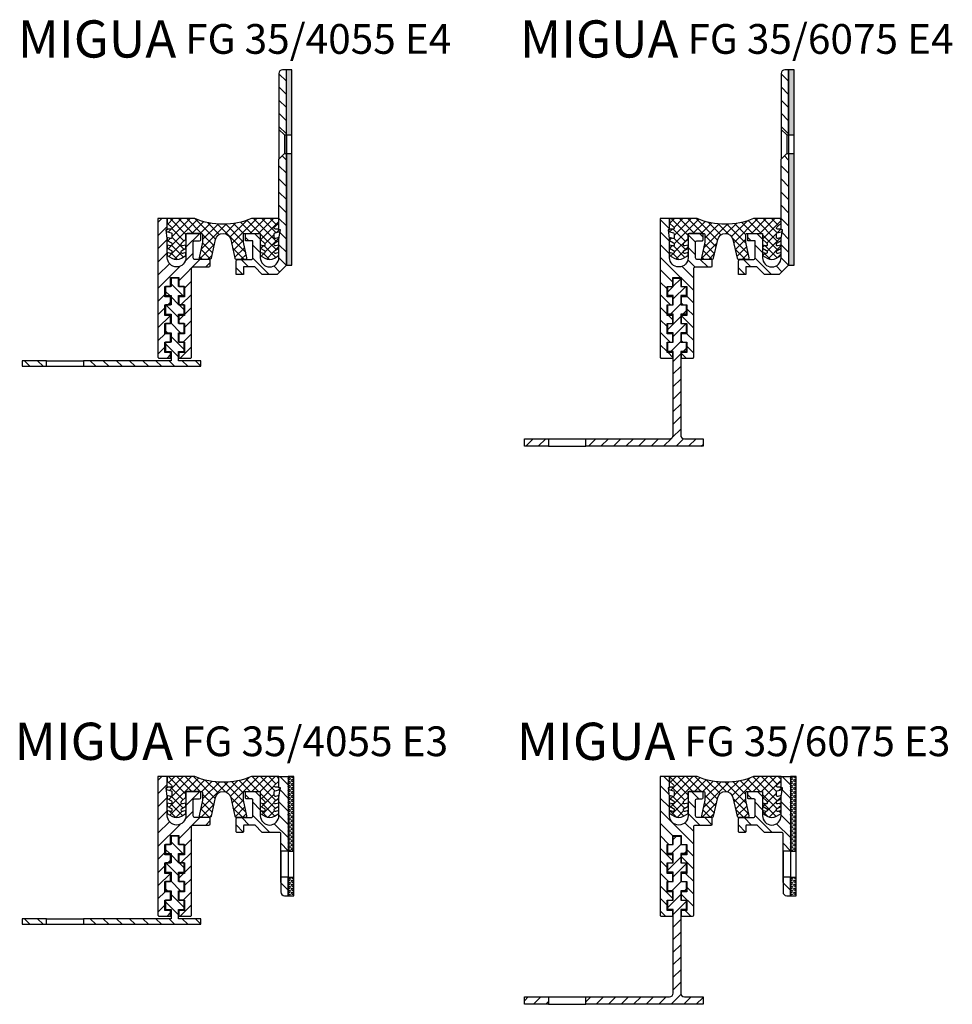
# Model space of a CAD drawing. Units: inches. Extents: x 0 to 1202, y 0 to 595.
# Drawn here: x 675 to 926, y 330 to 595 of the extents above; entities that cross this region are included whole.
import ezdxf

# ---------------------------------------------------------------- set-up
doc = ezdxf.new("R2010")
doc.units = ezdxf.units.IN
doc.header["$MEASUREMENT"] = 0
doc.layers.add('AM_0', color=7, linetype='Continuous', lineweight=50)
doc.layers.add('GEOMETRIE', color=4, linetype='Continuous')
doc.layers.add('SCHRAFFUR', color=3, linetype='Continuous')
doc.styles.add('ISO 8', font='iso8.shx', dxfattribs={"oblique": 15})
doc.styles.add('MIGUA', font='iso8.shx')

# ---------------------------------------------------------------- blocks, each defined once
blk = doc.blocks.new('*X75')
at = {"color": 0}
for p, q in [((182.865020416815, 156.5462345527278), (179.6750161117047, 159.7362388578381)), ((179.3294865108823, 156.5462345527278), (178.1750161117048, 157.7007049519053)), ((181.6750161117047, 154.2007049519053), (179.6750161117047, 156.2007049519054)), ((181.6750161117047, 150.6651710459726), (178.2939526049495, 154.0462345527279)), ((183.1750161117047, 152.7007049519054), (181.8294865108822, 154.0462345527278)), ((182.2584186990168, 146.5462345527278), (179.6750161117047, 149.1296371400399)), ((178.7228847930841, 146.5462345527278), (178.1750161117047, 147.0941032341072)), ((183.1750161117046, 142.0941032341072), (179.6750161117047, 145.5941032341072)), ((181.6750161117047, 140.0585693281744), (178.1750161117047, 143.5585693281744)), ((141.7609440159584, 137.5462345527278), (140.2609440159584, 139.0462345527278)), ((145.2964779218912, 137.5462345527278), (143.7964779218912, 139.0462345527278)), ((159.4386135456221, 137.5462345527278), (157.9386135456221, 139.0462345527278)), ((162.9741474515549, 137.5462345527278), (161.4741474515549, 139.0462345527278)), ((166.5096813574876, 137.5462345527278), (165.0096813574876, 139.0462345527278)), ((170.0452152634203, 137.5462345527278), (168.5452152634203, 139.0462345527278)), ((173.5807491693531, 137.5462345527278), (172.0807491693531, 139.0462345527278)), ((177.1162830752858, 137.5462345527278), (175.6162830752858, 139.0462345527278)), ((180.6518169812186, 137.5462345527278), (179.1518169812186, 139.0462345527278)), ((184.1873508871513, 137.5462345527278), (182.6873508871513, 139.0462345527278)), ((187.6750161117047, 137.5941032341072), (186.222884793084, 139.0462345527278))]:
    blk.add_line(p, q, dxfattribs=at)
blk = doc.blocks.new('*X74')
at = {"color": 0}
for p, q in [((176.1750161117047, 176.1750161117047), (177.2462345527278, 177.2462345527278)), ((176.1750161117047, 172.639482205772), (178.6750161117047, 175.139482205772)), ((183.6750161117048, 169.5328804879738), (187.3880853656019, 173.2459497418709)), ((183.7429251095769, 173.1363233917787), (183.7849272726538, 173.1783255548556)), ((176.1750161117047, 169.1039482998393), (178.6750161117048, 171.6039482998393)), ((176.1750161117047, 165.5684143939065), (178.6750161117048, 168.0684143939066)), ((183.496727433499, 165.8190579038353), (185.6750161117047, 167.997346582041)), ((176.1750161117047, 162.0328804879738), (179.2697457762664, 165.1276101525355)), ((176.1750161117047, 158.497346582041), (182.1021927605972, 164.4245232309335)), ((181.7750161117047, 160.5618126761083), (187.4594379883242, 166.2462345527278)), ((188.9949718942569, 164.2462345527278), (190.1750161117047, 165.4262787701756)), ((183.3250161117047, 158.5762787701756), (185.1750161117047, 160.4262787701755)), ((176.1750161117047, 154.9618126761083), (178.0250161117047, 156.8118126761083)), ((182.3305058001897, 154.0462345527278), (185.1750161117047, 156.8907448642428)), ((178.7949718942569, 154.0462345527278), (179.5750161117047, 154.8262787701756)), ((176.1750161117047, 151.4262787701756), (178.0250161117047, 153.2762787701756)), ((176.1750161117047, 147.8907448642428), (179.5305058001896, 151.2462345527277)), ((181.7750161117047, 149.9552109583101), (183.0660397061224, 151.2462345527277)), ((183.3250161117047, 151.5052109583101), (185.1750161117047, 153.3552109583101)), ((183.3250161117047, 147.9696770523774), (185.1750161117047, 149.8196770523773)), ((176.1750161117047, 144.3552109583101), (178.0660397061224, 146.2462345527278)), ((182.9371075179879, 144.0462345527278), (185.1750161117047, 146.2841431464446)), ((179.4015736120551, 144.0462345527278), (179.5750161117047, 144.2196770523774)), ((176.1750161117047, 140.8196770523774), (178.0250161117047, 142.6696770523774)), ((178.6371075179879, 139.7462345527278), (179.5750161117048, 140.6841431464447)), ((182.1726414239206, 139.7462345527278), (185.1750161117047, 142.7486092405119))]:
    blk.add_line(p, q, dxfattribs=at)
blk = doc.blocks.new('FG35EINL')
at = {"layer": 'SCHRAFFUR'}
h = blk.add_hatch(dxfattribs=at)
h.set_pattern_fill('ANSI37', color=256, scale=0.5, style=0)
h.set_pattern_definition([(45, (0, 0), (-1.122532015133644, 1.122532015133644), []), (135, (0, 0), (-1.122532015133644, -1.122532015133644), [])])
edge = h.paths.add_edge_path()
edge.add_arc((-1.13686837721616e-13, -1.13686837721616e-13), 2.100000000000023, 12.39332151331098, 89.99999999999687, ccw=False)
edge.add_line((2.051064333336171, 0.4507051148100345), (3.153090915583448, -4.564386444973024))
edge.add_arc((3.446100106060044, -4.500000000000114), 0.2999999999999995, 192.3933215133177, 270)
edge.add_line((3.446100106060044, -4.800000000000182), (6.107119681966651, -4.800000000000182))
edge.add_arc((6.107119681966537, -4.500000000000114), 0.3000000000000682, 270.0000000000217, 372.136824455287)
edge.add_line((6.400414175354967, -4.436925915400479), (5.5, -0.2500000000001137))
edge.add_line((5.5, -0.2500000000001137), (5.5, 1.799999999999841))
edge.add_arc((5.799999999999955, 1.799999999999841), 0.2999999999999545, 90, 180, ccw=False)
edge.add_line((5.799999999999955, 2.099999999999909), (10, 2.099999999999909))
edge.add_line((10, 2.099999999999909), (10, 0.599999999999909))
edge.add_line((10, 0.599999999999909), (11.15510829760012, -0.4821801486774575))
edge.add_arc((10.95000000000005, -0.7011106998930927), 0.2999999999999728, 0, 46.866990443069994, ccw=False)
edge.add_line((11.25, -0.7011106998930927), (11.25, -0.9539631611577306))
edge.add_arc((10.94999999999993, -0.9539631611577306), 0.3000000000000682, -104.9999999999979, 0, ccw=False)
edge.add_line((10.8723542864692, -1.243740909044391), (10, -1.009994282471098))
edge.add_line((10, -1.009994282471098), (10, -1.806217782649128))
edge.add_line((10, -1.806217782649128), (11.10000000000002, -2.441303078757755))
edge.add_arc((10.94999999999993, -2.701110699893093), 0.3000000000000504, 0, 59.999999999985505, ccw=False)
edge.add_line((11.25, -2.701110699893093), (11.25, -2.953963161157731))
edge.add_arc((10.94999999999993, -2.953963161157731), 0.3000000000000682, -104.9999999999979, 0, ccw=False)
edge.add_line((10.8723542864692, -3.243740909044391), (10, -3.009994282471098))
edge.add_line((10, -3.009994282471098), (10, -3.818402678345933))
edge.add_line((10, -3.818402678345933), (11.21756157717789, -4.546008315843665))
edge.add_arc((12.5, -2.400000000000205), 2.499999999999949, 239.1377783890992, 300.8622216109008)
edge.add_line((13.78243842282211, -4.546008315843665), (15, -3.818402678345933))
edge.add_line((15, -3.818402678345933), (15, -3.009994282471098))
edge.add_line((15, -3.009994282471098), (14.1276457135308, -3.243740909044277))
edge.add_arc((14.05000000000007, -2.953963161157503), 0.3000000000000443, 180.0000000000217, 284.9999999999922, ccw=False)
edge.add_line((13.75, -2.953963161157617), (13.75, -2.701110699893093))
edge.add_arc((14.05000000000007, -2.701110699893093), 0.3000000000000682, 120.0000000000145, 180, ccw=False)
edge.add_line((13.89999999999998, -2.441303078757755), (15, -1.806217782649242))
edge.add_line((15, -1.806217782649242), (15, -1.009994282471098))
edge.add_line((15, -1.009994282471098), (14.1276457135308, -1.243740909044277))
edge.add_arc((14.05000000000007, -0.9539631611575032), 0.3000000000000443, 180.0000000000217, 284.9999999999922, ccw=False)
edge.add_line((13.75, -0.9539631611576169), (13.75, -0.7011106998930927))
edge.add_arc((14.05000000000007, -0.7011106998930927), 0.3000000000000682, 120.0000000000145, 180, ccw=False)
edge.add_line((13.89999999999998, -0.4413030787577554), (15, 0.1937822173507584))
edge.add_line((15, 0.1937822173507584), (15, 0.7999999999998408))
edge.add_line((15, 0.7999999999998408), (15.0346596053555, 0.9992927307938544))
edge.add_line((15.0346596053555, 0.9992927307938544), (14.1276457135308, 0.756259090955723))
edge.add_arc((14.05000000000007, 1.046036838842497), 0.3000000000000443, 180.0000000000217, 284.9999999999922, ccw=False)
edge.add_line((13.75, 1.046036838842383), (13.75, 2.003705422350208))
edge.add_arc((14.05000000000007, 2.003705422350208), 0.3000000000000682, 105.00000000001319, 180, ccw=False)
edge.add_line((13.97235428646923, 2.293483170236982), (15.32266027283822, 2.655296568819494))
edge.add_line((15.32266027283822, 2.655296568819494), (15.39999999999998, 3.099999999999909))
edge.add_line((15.39999999999998, 3.099999999999909), (15, 3.099999999999795))
edge.add_line((15, 3.099999999999795), (15, 3.299999999999841))
edge.add_line((15, 3.299999999999841), (14.04999999999995, 3.299999999999841))
edge.add_arc((14.04999999999995, 3.599999999999795), 0.2999999999999545, 133.4115509165404, 270, ccw=False)
edge.add_line((13.84382980737917, 3.817930841494785), (15, 4.911708251245614))
edge.add_line((15, 4.911708251245614), (15, 6.099999999999909))
edge.add_line((15, 6.099999999999909), (7.599342076785319, 6.099999999999909))
edge.add_arc((0, 24.60000000000002), 20.0000000000001, 270, 292.33164500922135, ccw=False)
edge.add_arc((0, 24.60000000000002), 20.00000000000011, 247.6683549907786, 270, ccw=False)
edge.add_line((-7.599342076785319, 6.099999999999909), (-15, 6.099999999999909))
edge.add_line((-15, 6.099999999999909), (-15, 4.911708251245614))
edge.add_line((-15, 4.911708251245614), (-13.84382980737905, 3.817930841494785))
edge.add_arc((-14.04999999999995, 3.599999999999795), 0.3000000000000909, -90, 46.58844908344378, ccw=False)
edge.add_line((-14.04999999999995, 3.299999999999841), (-15, 3.299999999999841))
edge.add_line((-15, 3.299999999999841), (-15, 3.099999999999795))
edge.add_line((-15, 3.099999999999795), (-15.39999999999998, 3.099999999999909))
edge.add_line((-15.39999999999998, 3.099999999999909), (-15.32266027283822, 2.655296568819494))
edge.add_line((-15.32266027283822, 2.655296568819494), (-13.97235428646923, 2.293483170236982))
edge.add_arc((-14.05000000000007, 2.003705422350208), 0.3000000000000737, 0, 74.99999999998693, ccw=False)
edge.add_line((-13.75, 2.003705422350208), (-13.75, 1.046036838842383))
edge.add_arc((-14.04999999999995, 1.046036838842383), 0.2999999999999545, -104.9999999999979, 0, ccw=False)
edge.add_line((-14.12764571353068, 0.756259090955723), (-15.0346596053555, 0.9992927307938544))
edge.add_line((-15.0346596053555, 0.9992927307938544), (-15, 0.7999999999998408))
edge.add_line((-15, 0.7999999999998408), (-15, 0.1937822173507584))
edge.add_line((-15, 0.1937822173507584), (-13.89999999999998, -0.4413030787577554))
edge.add_arc((-14.05000000000007, -0.7011106998930927), 0.3000000000000504, 0, 59.999999999985505, ccw=False)
edge.add_line((-13.75, -0.7011106998930927), (-13.75, -0.9539631611576169))
edge.add_arc((-14.04999999999995, -0.9539631611576169), 0.2999999999999545, -104.9999999999979, 0, ccw=False)
edge.add_line((-14.12764571353068, -1.243740909044277), (-15, -1.009994282471098))
edge.add_line((-15, -1.009994282471098), (-15, -1.806217782649242))
edge.add_line((-15, -1.806217782649242), (-13.89999999999998, -2.441303078757755))
edge.add_arc((-14.05000000000007, -2.701110699893093), 0.3000000000000504, 0, 59.999999999985505, ccw=False)
edge.add_line((-13.75, -2.701110699893093), (-13.75, -2.953963161157617))
edge.add_arc((-14.04999999999995, -2.953963161157617), 0.2999999999999545, -104.9999999999979, 0, ccw=False)
edge.add_line((-14.12764571353068, -3.243740909044277), (-15, -3.009994282471098))
edge.add_line((-15, -3.009994282471098), (-15, -3.818402678345933))
edge.add_line((-15, -3.818402678345933), (-13.78243842282211, -4.546008315843665))
edge.add_arc((-12.5, -2.400000000000205), 2.499999999999949, 239.1377783890992, 300.8622216109008)
edge.add_line((-11.21756157717789, -4.546008315843665), (-10, -3.818402678345933))
edge.add_line((-10, -3.818402678345933), (-10, -3.009994282471098))
edge.add_line((-10, -3.009994282471098), (-10.8723542864692, -3.243740909044391))
edge.add_arc((-10.94999999999993, -2.953963161157731), 0.2999999999999344, 180, 284.99999999999784, ccw=False)
edge.add_line((-11.25, -2.953963161157731), (-11.25, -2.701110699893093))
edge.add_arc((-10.94999999999993, -2.701110699893093), 0.3000000000000682, 120.0000000000145, 180, ccw=False)
edge.add_line((-11.10000000000002, -2.441303078757755), (-10, -1.806217782649128))
edge.add_line((-10, -1.806217782649128), (-10, -1.009994282471098))
edge.add_line((-10, -1.009994282471098), (-10.8723542864692, -1.243740909044391))
edge.add_arc((-10.94999999999993, -0.9539631611577306), 0.2999999999999344, 180, 284.99999999999784, ccw=False)
edge.add_line((-11.25, -0.9539631611577306), (-11.25, -0.7011106998930927))
edge.add_arc((-10.95000000000005, -0.7011106998930927), 0.2999999999999545, 133.13300955693, 180, ccw=False)
edge.add_line((-11.15510829760012, -0.4821801486774575), (-10, 0.599999999999909))
edge.add_line((-10, 0.599999999999909), (-10, 2.099999999999909))
edge.add_line((-10, 2.099999999999909), (-5.799999999999955, 2.099999999999909))
edge.add_arc((-5.799999999999955, 1.799999999999841), 0.3000000000000682, 0, 90, ccw=False)
edge.add_line((-5.5, 1.799999999999841), (-5.5, -0.2500000000001137))
edge.add_line((-5.5, -0.2500000000001137), (-6.400414175354967, -4.436925915400479))
edge.add_arc((-6.107119681966537, -4.500000000000114), 0.3000000000000961, 167.863175544713, 270)
edge.add_line((-6.107119681966537, -4.800000000000182), (-3.446100106060044, -4.800000000000182))
edge.add_arc((-3.446100106060044, -4.500000000000114), 0.3000000000000682, 270, 347.6066784866824)
edge.add_line((-3.153090915583448, -4.564386444973024), (-2.051064333336171, 0.4507051148100345))
edge.add_arc((1.13686837721616e-13, -1.13686837721616e-13), 2.100000000000059, 90.00000000000313, 167.606678486689, ccw=False)
at = {"layer": 'GEOMETRIE'}
blk.add_lwpolyline([(0, 2.099999999999909, -0.3521883448249593), (2.051064333336171, 0.4507051148100345), (3.153090915583448, -4.564386444973024, 0.352188344824968), (3.446100106060044, -4.800000000000182), (6.107119681966651, -4.800000000000182, 0.4777085738321999), (6.400414175354967, -4.436925915400479), (5.5, -0.2500000000001137), (5.5, 1.799999999999841, -0.4142135623730951), (5.799999999999955, 2.099999999999909), (10, 2.099999999999909), (10, 0.599999999999909), (11.15510829760012, -0.4821801486774575, -0.2073948995422729), (11.25, -0.7011106998930927), (11.25, -0.9539631611577306, -0.4931454260313054), (10.8723542864692, -1.243740909044391), (10, -1.009994282471098), (10, -1.806217782649128), (11.10000000000002, -2.441303078757755, -0.2679491924311208), (11.25, -2.701110699893093), (11.25, -2.953963161157731, -0.4931454260313054), (10.8723542864692, -3.243740909044391), (10, -3.009994282471098), (10, -3.818402678345933), (11.21756157717789, -4.546008315843665, 0.2760301608692411), (13.78243842282211, -4.546008315843665), (15, -3.818402678345933), (15, -3.009994282471098), (14.1276457135308, -3.243740909044277, -0.493145426031312), (13.75, -2.953963161157617), (13.75, -2.701110699893093, -0.2679491924311174), (13.89999999999998, -2.441303078757755), (15, -1.806217782649242), (15, -1.009994282471098), (14.1276457135308, -1.243740909044277, -0.493145426031312), (13.75, -0.9539631611576169), (13.75, -0.7011106998930927, -0.2679491924311174), (13.89999999999998, -0.4413030787577554), (15, 0.1937822173507584), (15, 0.7999999999998408), (15.0346596053555, 0.9992927307938544), (14.1276457135308, 0.756259090955723, -0.493145426031312), (13.75, 1.046036838842383), (13.75, 2.003705422350208, -0.3394542588633746), (13.97235428646923, 2.293483170236982), (15.32266027283822, 2.655296568819494), (15.39999999999998, 3.099999999999909), (15, 3.099999999999795), (15, 3.299999999999841), (14.04999999999995, 3.299999999999841, -0.6782507564144389), (13.84382980737917, 3.817930841494785), (15, 4.911708251245614), (15, 6.099999999999909), (7.599342076785319, 6.099999999999909, -0.09774974375300069), (0, 4.599999999999909, -0.09774974375300069), (-7.599342076785319, 6.099999999999909), (-15, 6.099999999999909), (-15, 4.911708251245614), (-13.84382980737905, 3.817930841494785, -0.6782507564144389), (-14.04999999999995, 3.299999999999841), (-15, 3.299999999999841), (-15, 3.099999999999795), (-15.39999999999998, 3.099999999999909), (-15.32266027283822, 2.655296568819494), (-13.97235428646923, 2.293483170236982, -0.3394542588633746), (-13.75, 2.003705422350208), (-13.75, 1.046036838842383, -0.493145426031312), (-14.12764571353068, 0.756259090955723), (-15.0346596053555, 0.9992927307938544), (-15, 0.7999999999998408), (-15, 0.1937822173507584), (-13.89999999999998, -0.4413030787577554, -0.2679491924311175), (-13.75, -0.7011106998930927), (-13.75, -0.9539631611576169, -0.493145426031312), (-14.12764571353068, -1.243740909044277), (-15, -1.009994282471098), (-15, -1.806217782649242), (-13.89999999999998, -2.441303078757755, -0.2679491924311175), (-13.75, -2.701110699893093), (-13.75, -2.953963161157617, -0.493145426031312), (-14.12764571353068, -3.243740909044277), (-15, -3.009994282471098), (-15, -3.818402678345933), (-13.78243842282211, -4.546008315843665, 0.2760301608692411), (-11.21756157717789, -4.546008315843665), (-10, -3.818402678345933), (-10, -3.009994282471098), (-10.8723542864692, -3.243740909044391, -0.4931454260313054), (-11.25, -2.953963161157731), (-11.25, -2.701110699893093, -0.2679491924311208), (-11.10000000000002, -2.441303078757755), (-10, -1.806217782649128), (-10, -1.009994282471098), (-10.8723542864692, -1.243740909044391, -0.4931454260313054), (-11.25, -0.9539631611577306), (-11.25, -0.7011106998930927, -0.2073948995422729), (-11.15510829760012, -0.4821801486774575), (-10, 0.599999999999909), (-10, 2.099999999999909), (-5.799999999999955, 2.099999999999909, -0.4142135623730951), (-5.5, 1.799999999999841), (-5.5, -0.2500000000001137), (-6.400414175354967, -4.436925915400479, 0.4777085738321999), (-6.107119681966537, -4.800000000000182), (-3.446100106060044, -4.800000000000182, 0.352188344824968), (-3.153090915583448, -4.564386444973024), (-2.051064333336171, 0.4507051148100345, -0.3521883448249593)], format="xyb", close=True, dxfattribs=at)
blk = doc.blocks.new('Profilbezeichnung')
at = {"layer": 'AM_0', "style": 'MIGUA'}
blk.add_text('MIGUA', height=10, dxfattribs=at).set_placement((0, 4.5))
at = {"layer": 'AM_0', "style": 'ISO 8', "oblique": 15}
blk.add_attdef('PROFFILBEZEICHNUNG', (45, 5.5), '', height=8, dxfattribs=at)
blk = doc.blocks.new('*X104')
at = {"color": 0}
for p, q in [((243.0047762124011, 209.5435637469893), (240.7650244616234, 211.783315497767)), ((232.6228888378924, 205.783315497767), (231.5047762124011, 206.9014281232584)), ((235.5047762124011, 206.4369620291911), (234.1584227438252, 207.783315497767)), ((243.0047762124011, 206.0080298410566), (240.8047338928884, 208.2080721605692)), ((235.5047762124011, 202.9014281232584), (233.5047762124011, 204.9014281232584)), ((243.0047762124011, 202.4724959351238), (240.5047762124011, 204.9724959351238)), ((238.0873549319597, 196.783315497767), (233.5047762124011, 201.3658942173256)), ((243.0047762124011, 198.9369620291911), (240.5047762124011, 201.4369620291911)), ((230.922585609268, 196.8770170085932), (229.0047762124011, 198.7948264054601)), ((232.551821026027, 198.7833154977669), (230.5518210260269, 200.783315497767)), ((243.0047762124011, 195.4014281232584), (239.275722902674, 199.1304814329854)), ((243.0047762124011, 191.8658942173256), (241.0047762124011, 193.8658942173256)), ((243.0047762124011, 181.2592924995274), (241.0047762124011, 183.2592924995274))]:
    blk.add_line(p, q, dxfattribs=at)
blk = doc.blocks.new('FV35E3B')
at = {"layer": 'GEOMETRIE'}
for points in [[(-8, -6.300000000000011, -0.4142135623730951), (-7.699999999999989, -6), (-6.300000000000011, -6, 0.4142135623730951), (-6, -5.699999999999989), (-6, -4.300000000000011, 0.4142135623730951), (-6.300000000000011, -4), (-9.699999999999989, -4, 0.4142135623730951), (-10, -4.300000000000011), (-10, -10.5, -1), (-15, -10.5), (-15, -5.300000000000011), (-15.39999999999998, -3), (-15, -3), (-15, 0), (-17.5, 0), (-17.5, -20), (-15.5, -20), (-15.5, -15.30000000000001, -0.4142135623730951), (-15.19999999999999, -15), (-10.62426406871185, -15, 0.1989123673796696), (-10.41213203435586, -14.91213203435592), (-8.587867965644136, -13.08786796564402, -0.1989123673796672), (-8.375735931288148, -13), (-5.800000000000011, -13.00000000000006, -0.4142135623730951), (-5.5, -13.30000000000007), (-5.5, -14.69999999999999, 0.4142135623730951), (-5.199999999999989, -15), (-3.800000000000011, -15, 0.4142135623730951), (-3.5, -14.69999999999999), (-3.5, -11.30000000000001, 0.4142135623730951), (-3.800000000000011, -11), (-7.5, -11, -0.4142135623730951), (-8, -10.5)], [(-17.5, -32), (-17.5, -27), (-15.5, -27), (-15.5, -31, -0.4142135623730951), (-16.5, -32)]]:
    blk.add_lwpolyline(points, format="xyb", close=True, dxfattribs=at)
blk = doc.blocks.new('FV 35 E3 TP')
at = {"layer": 'SCHRAFFUR'}
h = blk.add_hatch(dxfattribs=at)
h.set_pattern_fill('HEX', color=256, scale=2.5, style=0)
h.set_pattern_definition([(0, (-471.1429509677375, -788.1287350105342), (0, 0.5412658775), [0.3125, -0.625]), (120, (-471.1429509677375, -788.1287350105342), (-0.4687500001166761, -0.2706329387499999), [0.3124999999999999, -0.6249999999999998]), (59.99999999999999, (-470.8304509677375, -788.1287350105342), (-0.468750000116676, 0.2706329387500001), [0.3125, -0.625])])
h.paths.add_polyline_path([(2.5, -20), (4, -20), (4, 0), (2.5, 0)])
h.paths.add_polyline_path([(4, -27), (2.5, -27), (2.5, -32), (4, -32)])
at = {"layer": 'GEOMETRIE'}
for p, q in [((0.5, -28.5), (0.5, -18.5)), ((0.5, -20), (0.5, -27)), ((2.5, -20), (2.5, -27)), ((2.5, -20), (4, -20)), ((2.5, -27), (4, -27))]:
    blk.add_line(p, q, dxfattribs=at)
blk.add_lwpolyline([(4, 0), (2.5, 0), (2.5, -32), (4, -32)], close=True, dxfattribs=at)
at = {"layer": 'GEOMETRIE', "xscale": -1}
blk.add_blockref('FV35E3B', (-15, 0), dxfattribs=at)
at = {"layer": 'SCHRAFFUR'}
blk.add_blockref('*X104', (-240.5047762124013, -211.783315497767), dxfattribs=at)
blk = doc.blocks.new('FG 35-4055 E3')
at = {"layer": 'GEOMETRIE'}
for p, q in [((-47.5, -32.0999999999998), (-37.5, -32.0999999999998)), ((-47.5, -33.5999999999998), (-37.5, -33.5999999999998))]:
    blk.add_line(p, q, dxfattribs=at)
blk.add_lwpolyline([(-11.89999999999964, -24.89999999999969), (-11.89999999999964, -27.09999999999974), (-10.34999999999945, -27.09999999999974), (-10.34999999999945, -29.89999999999975), (-11.89999999999964, -29.89999999999981), (-11.89999999999964, -31.39999999999975), (-8.800000000000182, -31.39999999999975, 0.4142135623730951), (-8.5, -31.09999999999974), (-8.5, -7.39999999999975, -0.4142135623730951), (-8, -6.89999999999975), (-3.800000000000182, -6.89999999999975, 0.4142135623730951), (-3.5, -6.599999999999795), (-3.5, -5.199999999999704, 0.4142135623730951), (-3.800000000000182, -4.89999999999975), (-7.5, -4.89999999999975, -0.4142135623730951), (-8, -4.39999999999975), (-8, -0.1999999999997044, -0.4142135623730951), (-7.699999999999818, 0.1000000000002501), (-6.300000000000182, 0.1000000000002501, 0.4142135623730951), (-6, 0.4000000000002046), (-6, 1.800000000000296, 0.4142135623730951), (-6.300000000000182, 2.10000000000025), (-9.699999999999818, 2.10000000000025, 0.4142135623730951), (-10, 1.800000000000296), (-10, -4.39999999999975, -1), (-15, -4.39999999999975), (-15, 0.8000000000002956), (-15.30000000000018, 3.10000000000025), (-15, 3.10000000000025), (-15, 6.10000000000025), (-17.5, 6.10000000000025), (-17.5, -31.09999999999974, 0.4142135623730951), (-17.19999999999982, -31.39999999999975), (-14.09999999999945, -31.39999999999975), (-14.09999999999945, -29.89999999999981), (-15.64999999999964, -29.89999999999975), (-15.64999999999964, -27.09999999999974), (-14.09999999999945, -27.09999999999974), (-14.09999999999945, -24.89999999999975), (-15.64999999999964, -24.89999999999975), (-15.64999999999964, -22.09999999999974), (-14.09999999999945, -22.09999999999974), (-14.09999999999945, -19.89999999999975), (-15.64999999999964, -19.89999999999975), (-15.64999999999964, -17.0999999999998), (-14.09999999999945, -17.0999999999998), (-14.09999999999945, -14.89999999999975), (-15.64999999999964, -14.89999999999975), (-15.64999999999964, -12.0999999999998), (-14.09999999999945, -12.0999999999998), (-14.09999999999945, -9.699999999999704), (-11.89999999999964, -9.699999999999704), (-11.89999999999964, -12.0999999999998), (-10.34999999999945, -12.0999999999998), (-10.34999999999945, -14.89999999999975), (-11.89999999999964, -14.89999999999975), (-11.89999999999964, -17.0999999999998), (-10.34999999999945, -17.0999999999998), (-10.34999999999945, -19.89999999999975), (-11.89999999999964, -19.89999999999975), (-11.89999999999964, -22.09999999999974), (-10.34999999999945, -22.09999999999974), (-10.34999999999945, -24.89999999999969)], format="xyb", close=True, dxfattribs=at)
at = {"layer": 'GEOMETRIE', "color": 4}
for points in [[(-12, -9.89999999999975), (-14, -9.89999999999975), (-14, -12.0999999999998), (-15.5, -12.09999999999968), (-15.5, -14.5999999999998), (-14, -14.59999999999968), (-14, -17.09999999999968), (-15.5, -17.09999999999968), (-15.5, -19.59999999999968), (-14, -19.59999999999968), (-14, -22.09999999999968), (-15.5, -22.09999999999968), (-15.5, -24.59999999999968), (-14, -24.59999999999968), (-14, -27.09999999999968), (-15.5, -27.09999999999968), (-15.5, -29.59999999999968), (-14, -29.59999999999968), (-14, -32.09999999999968), (-37.5, -32.09999999999968), (-37.5, -33.59999999999974), (-6, -33.59999999999974), (-6, -32.09999999999974), (-12, -32.09999999999974), (-12, -29.59999999999968), (-10.5, -29.59999999999968), (-10.5, -27.09999999999968), (-12, -27.09999999999968), (-12, -24.59999999999968), (-10.5, -24.59999999999974), (-10.5, -22.09999999999968), (-12, -22.09999999999968), (-12, -19.59999999999968), (-10.5, -19.59999999999968), (-10.5, -17.09999999999968), (-12, -17.09999999999968), (-12, -14.59999999999968), (-10.5, -14.5999999999998), (-10.5, -12.09999999999968), (-12, -12.0999999999998)], [(-54, -32.09999999999968), (-54, -33.59999999999974), (-47.5, -33.59999999999974), (-47.5, -32.09999999999968)]]:
    blk.add_lwpolyline(points, close=True, dxfattribs=at)
blk.add_blockref('Profilbezeichnung', (-56.05000000000018, 6.10000000000025)).add_auto_attribs({'PROFFILBEZEICHNUNG': 'FG 35/4055 E3'})
blk.add_blockref('FV 35 E3 TP', (15, 6.100000000000023))
at = {"layer": 'GEOMETRIE'}
blk.add_blockref('FG35EINL', (0, 1.13686837721616e-13), dxfattribs=at)
at = {"layer": 'SCHRAFFUR'}
for name in ['*X74', '*X75']:
    blk.add_blockref(name, (-193.6750161117043, -171.1462345527276), dxfattribs=at)
blk = doc.blocks.new('FV35O455')
at = {"layer": 'GEOMETRIE'}
blk.add_lwpolyline([(-11.90000000000001, -30.99999999999997), (-11.90000000000001, -33.19999999999999), (-10.34999999999999, -33.19999999999999), (-10.34999999999999, -36), (-11.90000000000001, -36.00000000000003), (-11.90000000000001, -37.5), (-8.800000000000011, -37.5, 0.4142135623730951), (-8.5, -37.19999999999999), (-8.5, -13.5, -0.4142135623730951), (-8, -13), (-3.800000000000011, -13, 0.4142135623730951), (-3.5, -12.69999999999999), (-3.5, -11.30000000000001, 0.4142135623730951), (-3.800000000000011, -11), (-7.5, -11, -0.4142135623730951), (-8, -10.5), (-8, -6.300000000000011, -0.4142135623730951), (-7.699999999999989, -6), (-6.300000000000011, -5.999999999999972, 0.4142135623730951), (-6, -5.69999999999996), (-6, -4.300000000000011, 0.4142135623730951), (-6.300000000000011, -4), (-9.699999999999989, -4, 0.4142135623730951), (-10, -4.300000000000011), (-10, -10.5, -1), (-15, -10.5), (-15, -5.300000000000011), (-15.30000000000001, -3), (-15, -3), (-15, 0), (-17.5, 0), (-17.5, -37.19999999999999, 0.4142135623730951), (-17.19999999999999, -37.5), (-14.09999999999999, -37.5), (-14.09999999999999, -36.00000000000003), (-15.65000000000001, -36), (-15.65000000000001, -33.19999999999999), (-14.09999999999999, -33.19999999999999), (-14.09999999999999, -31), (-15.65000000000001, -31), (-15.65000000000001, -28.19999999999999), (-14.09999999999999, -28.19999999999999), (-14.10000000000002, -26.00000000000003), (-15.65000000000001, -26), (-15.65000000000001, -23.19999999999996), (-14.09999999999999, -23.19999999999999), (-14.09999999999999, -20.99999999999997), (-15.65000000000001, -21), (-15.65000000000001, -18.19999999999999), (-14.09999999999999, -18.19999999999999), (-14.09999999999999, -15.80000000000004), (-11.90000000000003, -15.80000000000004), (-11.90000000000003, -18.19999999999996), (-10.34999999999999, -18.19999999999999), (-10.34999999999999, -21), (-11.90000000000001, -21), (-11.90000000000003, -23.19999999999999), (-10.34999999999999, -23.19999999999999), (-10.34999999999999, -26.00000000000003), (-11.90000000000001, -26), (-11.90000000000003, -28.19999999999996), (-10.34999999999999, -28.19999999999999), (-10.34999999999999, -30.99999999999997)], format="xyb", close=True, dxfattribs=at)
blk = doc.blocks.new('FG 35-6075 E3')
at = {"layer": 'SCHRAFFUR'}
h = blk.add_hatch(dxfattribs=at)
h.set_pattern_fill('ANSI31', color=256, scale=0.75, angle=90, style=0)
h.set_pattern_definition([(135, (-2110.358230885055, -391.0522828245321), (-1.683798022700466, -1.683798022700466), [])])
h.paths.add_polyline_path([(-8.5, -7.399999999999807, -0.4142135623730951), (-8, -6.899999999999807), (-3.800000000000182, -6.899999999999807, 0.4142135623731505), (-3.5, -6.599999999999739), (-3.5, -5.199999999999875, 0.4142135623730951), (-3.800000000000182, -4.899999999999864), (-6.555140740070783, -4.899999999999864), (-7.5, -4.899999999999807, -0.4142135623730951), (-8, -4.399999999999807), (-8, -0.1999999999998749, -0.4142135623731505), (-7.699999999999818, 0.1000000000001933), (-6.300000000000182, 0.1000000000001933, 0.4142135623731505), (-6, 0.4000000000003183), (-6, 1.800000000000125, 0.4142135623731505), (-6.300000000000182, 2.100000000000193), (-9.699999999999818, 2.10000000000008, 0.4142135623731505), (-10, 1.800000000000011), (-10, 0.5465740634571716), (-10, -4.399999999999807, -1), (-15, -4.399999999999807), (-15, 0.1939978312280459), (-15.02568089918259, 0.9968868937251614), (-15.30000000000018, 3.100000000000136), (-15.07167553485488, 3.100000000000193), (-15, 3.300000000000182), (-15, 6.100000000000193), (-17.5, 6.10000000000025), (-17.5, -31.09999999999974, 0.4142135623731505), (-17.19999999999982, -31.39999999999981), (-14.10000000000036, -31.39999999999981), (-14.10000000000036, -29.89999999999981), (-15.64999999999964, -29.89999999999975), (-15.64999999999964, -27.09999999999974), (-14.10000000000036, -27.0999999999998), (-14.10000000000036, -24.89999999999981), (-15.64999999999964, -24.89999999999981), (-15.64999999999964, -22.09999999999974), (-14.10000000000036, -22.0999999999998), (-14.10000000000036, -19.89999999999981), (-15.65000000000055, -19.89999999999986), (-15.65000000000055, -17.0999999999998), (-14.10000000000036, -17.0999999999998), (-14.10000000000036, -14.89999999999986), (-15.64999999999964, -14.89999999999975), (-15.65000000000055, -12.0999999999998), (-14.10000000000036, -12.09999999999974), (-14.09999999999945, -9.699999999999875), (-11.90000000000055, -9.699999999999875), (-11.90000000000055, -12.09999999999974), (-10.35000000000036, -12.0999999999998), (-10.35000000000036, -14.89999999999981), (-11.90000000000055, -14.89999999999986), (-11.90000000000055, -17.0999999999998), (-10.35000000000036, -17.09999999999974), (-10.35000000000036, -19.89999999999986), (-11.90000000000055, -19.89999999999975), (-11.90000000000055, -22.09999999999974), (-10.35000000000036, -22.0999999999998), (-10.35000000000036, -24.89999999999981), (-11.90000000000055, -24.89999999999981), (-11.90000000000055, -27.09999999999974), (-10.35000000000036, -27.0999999999998), (-10.35000000000036, -29.89999999999975), (-11.90000000000055, -29.89999999999981), (-11.90000000000055, -31.39999999999981), (-8.800000000000182, -31.39999999999981, 0.4142135623731505), (-8.5, -31.09999999999974)])
h = blk.add_hatch(dxfattribs=at)
h.set_pattern_fill('ANSI31', color=256, scale=0.75, style=0)
h.set_pattern_definition([(45, (-2110.358230885055, -391.0522828245321), (-1.683798022700466, 1.683798022700466), [])])
h.paths.add_polyline_path([(-12, -24.59999999999974), (-10.5, -24.59999999999974), (-10.5, -22.09999999999985), (-11.90000000000055, -22.09999999999974), (-12, -22.09999999999974), (-12, -19.59999999999974), (-10.5, -19.59999999999974), (-10.5, -17.0999999999998), (-11.90000000000055, -17.0999999999998), (-12, -17.09999999999974), (-12, -14.59999999999974), (-10.5, -14.59999999999974), (-10.5, -12.09999999999985), (-11.90000000000055, -12.09999999999974), (-12, -12.09999999999974), (-12, -9.899999999999693), (-14, -9.899999999999693), (-14, -12.09999999999974), (-15.5, -12.09999999999974), (-15.5, -14.59999999999974), (-14, -14.59999999999974), (-14, -17.09999999999974), (-15.5, -17.09999999999974), (-15.5, -19.59999999999974), (-14, -19.59999999999974), (-14, -22.09999999999974), (-15.5, -22.09999999999974), (-15.5, -24.59999999999974), (-14, -24.59999999999974), (-14, -27.09999999999974), (-15.5, -27.09999999999974), (-15.5, -29.59999999999974), (-14, -29.59999999999974), (-14, -52.09999999999974, -0.4142135623730951), (-15, -53.09999999999974), (-37.5, -53.09999999999974), (-37.5, -55.09999999999974), (-6, -55.09999999999974), (-6, -53.09999999999974), (-11, -53.09999999999974, -0.414213562373096), (-12, -52.09999999999974), (-12, -29.59999999999974), (-10.5, -29.59999999999974), (-10.5, -27.0999999999998), (-11.90000000000055, -27.0999999999998), (-12, -27.09999999999974)])
h.paths.add_polyline_path([(-47.5, -53.09999999999974), (-54, -53.09999999999974), (-54, -55.09999999999974), (-47.5, -55.09999999999974)])
at = {"layer": 'GEOMETRIE'}
for p, q in [((-47.5, -53.09999999999974), (-37.5, -53.09999999999974)), ((-47.5, -55.09999999999974), (-44.30000000000018, -55.09999999999974)), ((-47.5, -55.09999999999974), (-37.5, -55.09999999999974)), ((-40.69999999999982, -55.09999999999974), (-37.5, -55.09999999999974))]:
    blk.add_line(p, q, dxfattribs=at)
blk.add_lwpolyline([(-37.5, -53.09999999999974), (-15, -53.09999999999974, 0.4142135623730951), (-14, -52.09999999999974), (-14, -29.59999999999974), (-15.5, -29.59999999999974), (-15.5, -27.09999999999974), (-14, -27.09999999999974), (-14, -24.59999999999974), (-15.5, -24.59999999999974), (-15.5, -22.09999999999974), (-14, -22.09999999999974), (-14, -19.59999999999974), (-15.5, -19.59999999999974), (-15.5, -17.09999999999974), (-14, -17.09999999999974), (-14, -14.59999999999974), (-15.5, -14.59999999999974), (-15.5, -12.09999999999974), (-14, -12.09999999999974), (-14, -9.899999999999693), (-12, -9.899999999999693), (-12, -12.09999999999974), (-10.5, -12.09999999999974), (-10.5, -14.59999999999974), (-12, -14.59999999999974), (-12, -17.09999999999974), (-10.5, -17.09999999999974), (-10.5, -19.59999999999974), (-12, -19.59999999999974), (-12, -22.09999999999974), (-10.5, -22.09999999999974), (-10.5, -24.59999999999974), (-12, -24.59999999999974), (-12, -27.09999999999974), (-10.5, -27.09999999999974), (-10.5, -29.59999999999974), (-12, -29.59999999999974), (-12, -52.09999999999974, 0.414213562373096), (-11, -53.09999999999974), (-6, -53.09999999999974), (-6, -55.09999999999974), (-37.5, -55.09999999999974)], format="xyb", close=True, dxfattribs=at)
blk.add_lwpolyline([(-54, -53.09999999999974), (-47.5, -53.09999999999974), (-47.5, -55.09999999999974), (-54, -55.09999999999974)], close=True, dxfattribs=at)
blk.add_blockref('Profilbezeichnung', (-56.05000000000018, 6.100000000000193)).add_auto_attribs({'PROFFILBEZEICHNUNG': 'FG 35/6075 E3'})
for name, p in [('FV35O455', (0, 6.100000000000193)), ('FV 35 E3 TP', (15, 6.100000000000023))]:
    blk.add_blockref(name, p)
blk.add_blockref('FG35EINL', (0, 1.13686837721616e-13), dxfattribs=at)
blk = doc.blocks.new('*X94')
at = {"color": 0}
for p, q in [((182.865020416815, 156.5462345527278), (179.6750161117047, 159.7362388578381)), ((179.3294865108823, 156.5462345527278), (178.1750161117048, 157.7007049519053)), ((181.6750161117047, 154.2007049519053), (179.6750161117047, 156.2007049519054)), ((181.6750161117047, 150.6651710459726), (178.2939526049495, 154.0462345527279)), ((183.1750161117047, 152.7007049519054), (181.8294865108822, 154.0462345527278)), ((182.2584186990168, 146.5462345527278), (179.6750161117047, 149.1296371400399)), ((178.7228847930841, 146.5462345527278), (178.1750161117047, 147.0941032341072)), ((183.1750161117046, 142.0941032341072), (179.6750161117047, 145.5941032341072)), ((181.6750161117047, 140.0585693281744), (178.1750161117047, 143.5585693281744)), ((141.7609440159584, 137.5462345527278), (140.2609440159584, 139.0462345527278)), ((145.2964779218912, 137.5462345527278), (143.7964779218912, 139.0462345527278)), ((159.4386135456221, 137.5462345527278), (157.9386135456221, 139.0462345527278)), ((162.9741474515549, 137.5462345527278), (161.4741474515549, 139.0462345527278)), ((166.5096813574876, 137.5462345527278), (165.0096813574876, 139.0462345527278)), ((170.0452152634203, 137.5462345527278), (168.5452152634203, 139.0462345527278)), ((173.5807491693531, 137.5462345527278), (172.0807491693531, 139.0462345527278)), ((177.1162830752858, 137.5462345527278), (175.6162830752858, 139.0462345527278)), ((180.6518169812186, 137.5462345527278), (179.1518169812186, 139.0462345527278)), ((184.1873508871513, 137.5462345527278), (182.6873508871513, 139.0462345527278)), ((187.6750161117047, 137.5941032341072), (186.222884793084, 139.0462345527278))]:
    blk.add_line(p, q, dxfattribs=at)
blk = doc.blocks.new('*X93')
at = {"color": 0}
for p, q in [((176.1750161117047, 176.1750161117047), (177.2462345527278, 177.2462345527278)), ((176.1750161117047, 172.639482205772), (178.6750161117047, 175.139482205772)), ((183.6750161117048, 169.5328804879738), (187.3880853656019, 173.2459497418709)), ((183.7429251095769, 173.1363233917787), (183.7849272726538, 173.1783255548556)), ((176.1750161117047, 169.1039482998393), (178.6750161117048, 171.6039482998393)), ((176.1750161117047, 165.5684143939065), (178.6750161117048, 168.0684143939066)), ((183.496727433499, 165.8190579038353), (185.6750161117047, 167.997346582041)), ((176.1750161117047, 162.0328804879738), (179.2697457762664, 165.1276101525355)), ((176.1750161117047, 158.497346582041), (182.1021927605972, 164.4245232309335)), ((181.7750161117047, 160.5618126761083), (187.4594379883242, 166.2462345527278)), ((188.9949718942569, 164.2462345527278), (190.1750161117047, 165.4262787701756)), ((183.3250161117047, 158.5762787701756), (185.1750161117047, 160.4262787701755)), ((176.1750161117047, 154.9618126761083), (178.0250161117047, 156.8118126761083)), ((182.3305058001897, 154.0462345527278), (185.1750161117047, 156.8907448642428)), ((178.7949718942569, 154.0462345527278), (179.5750161117047, 154.8262787701756)), ((176.1750161117047, 151.4262787701756), (178.0250161117047, 153.2762787701756)), ((176.1750161117047, 147.8907448642428), (179.5305058001896, 151.2462345527277)), ((181.7750161117047, 149.9552109583101), (183.0660397061224, 151.2462345527277)), ((183.3250161117047, 151.5052109583101), (185.1750161117047, 153.3552109583101)), ((183.3250161117047, 147.9696770523774), (185.1750161117047, 149.8196770523773)), ((176.1750161117047, 144.3552109583101), (178.0660397061224, 146.2462345527278)), ((182.9371075179879, 144.0462345527278), (185.1750161117047, 146.2841431464446)), ((179.4015736120551, 144.0462345527278), (179.5750161117047, 144.2196770523774)), ((176.1750161117047, 140.8196770523774), (178.0250161117047, 142.6696770523774)), ((178.6371075179879, 139.7462345527278), (179.5750161117048, 140.6841431464447)), ((182.1726414239206, 139.7462345527278), (185.1750161117047, 142.7486092405119))]:
    blk.add_line(p, q, dxfattribs=at)
blk = doc.blocks.new('*X106')
at = {"color": 0}
for p, q in [((215.6690318432348, 222.7371724924246), (213.6690318432348, 224.7371724924246)), ((215.6690318432348, 219.2016385864919), (213.6690318432348, 221.2016385864919)), ((215.6690318432348, 215.6661046805592), (213.6690318432348, 217.6661046805592)), ((215.6690318432348, 212.1305707746264), (213.6690318432348, 214.1305707746264)), ((215.6690318432348, 208.5950368686937), (213.6690318432348, 210.5950368686937)), ((215.6690318432347, 201.5239690568283), (214.5316963784017, 202.6613045216612)), ((215.6690318432347, 197.9884351508955), (213.6690318432348, 199.9884351508955)), ((215.6690318432347, 194.4529012449628), (213.6690318432348, 196.4529012449628)), ((215.6690318432347, 190.91736733903), (213.6690318432348, 192.91736733903)), ((215.6690318432347, 187.3818334330973), (213.6690318432348, 189.3818334330973)), ((215.6690318432347, 183.8462995271645), (213.6690318432348, 185.8462995271645)), ((205.574555760174, 179.7986399864943), (204.6690318432348, 180.7041639034336)), ((208.6690318432348, 180.2396978093663), (207.1100896661068, 181.7986399864943)), ((215.6690318432348, 180.3107656212318), (213.9374949002329, 182.0423025642337)), ((208.6690318432348, 176.7041639034336), (206.6690318432348, 178.7041639034336)), ((215.6690318432348, 176.775231715299), (213.6690318432348, 178.7752317152991)), ((205.5034879483086, 172.7986399864943), (203.5034879483086, 174.7986399864943)), ((211.0390218542413, 170.7986399864943), (206.6553188133479, 175.1823430273878)), ((215.6395607546708, 173.2691688979303), (213.66835283173, 175.2403768208711)), ((203.9679540423758, 170.7986399864943), (202.1690318432348, 172.5975621856354)), ((213.8717938017044, 171.501401944964), (212.3027252476303, 173.070470499038))]:
    blk.add_line(p, q, dxfattribs=at)
blk = doc.blocks.new('FV 35 E4 TP')
at = {"layer": 'SCHRAFFUR'}
h = blk.add_hatch(dxfattribs=at)
h.set_pattern_fill('HEX', color=256, scale=2.5, style=0)
h.set_pattern_definition([(0, (92.44361721721316, -533.8292364158442), (0, 0.5412658775), [0.3125, -0.625]), (120, (92.44361721721316, -533.8292364158442), (-0.4687500001166761, -0.2706329387499999), [0.3124999999999999, -0.6249999999999998]), (59.99999999999999, (92.75611721721316, -533.8292364158442), (-0.468750000116676, 0.2706329387500001), [0.3125, -0.625])])
h.paths.add_polyline_path([(8.5, 44), (7, 44), (7, 26.5), (8.5, 26.5)])
h.paths.add_polyline_path([(8.5, 21.5), (7, 21.5), (6.999999999999999, -8.529471088564037), (8.5, -8.529471088564037)])
at = {"layer": 'GEOMETRIE', "color": 4}
for p, q in [((5, 28), (5, 20)), ((6.5, 26.5), (6.5, 21.5)), ((7, 26.5), (7, 21.5))]:
    blk.add_line(p, q, dxfattribs=at)
at = {"layer": 'GEOMETRIE'}
for p, q in [((7, 26.5), (8.5, 26.5)), ((7, 21.5), (8.5, 21.5))]:
    blk.add_line(p, q, dxfattribs=at)
for points in [[(6, 44, 0.4142135623730909), (5, 43), (5, 28), (6.5, 26.5), (7, 26.5), (7, 44)], [(-4, 0), (0, 0), (0, -6.5, 1), (5, -6.5), (5, -1.299999999999955), (5.399999999999636, 1), (5, 1), (5, 20), (6.5, 21.5), (7, 21.5), (7, -8.5), (4.5, -11), (0.5, -11), (-1.5, -9), (-4.5, -9), (-4.5, -11), (-6.5, -11), (-6.5, -7.5, -0.4142135623730951), (-6, -7), (-2.5, -7, 0.4142135623730916), (-2, -6.5), (-2, -2), (-4, -2)]]:
    blk.add_lwpolyline(points, format="xyb", close=True, dxfattribs=at)
blk.add_lwpolyline([(8.5, 44), (6.970528911436006, 44), (6.970528911436006, -8.529471088564037), (8.5, -8.529471088564037)], close=True, dxfattribs=at)
at = {"layer": 'SCHRAFFUR'}
blk.add_blockref('*X106', (-208.6690318432347, -181.7986399864943), dxfattribs=at)
blk = doc.blocks.new('FG 35-4055 E4')
at = {"layer": 'GEOMETRIE'}
for p, q in [((-47.5, -32.0999999999998), (-37.5, -32.0999999999998)), ((-47.5, -33.5999999999998), (-37.5, -33.5999999999998))]:
    blk.add_line(p, q, dxfattribs=at)
blk.add_lwpolyline([(-11.89999999999964, -24.89999999999969), (-11.89999999999964, -27.09999999999974), (-10.34999999999945, -27.09999999999974), (-10.34999999999945, -29.89999999999975), (-11.89999999999964, -29.89999999999981), (-11.89999999999964, -31.39999999999975), (-8.800000000000182, -31.39999999999975, 0.4142135623730951), (-8.5, -31.09999999999974), (-8.5, -7.39999999999975, -0.4142135623730951), (-8, -6.89999999999975), (-3.800000000000182, -6.89999999999975, 0.4142135623730951), (-3.5, -6.599999999999739), (-3.5, -5.199999999999761, 0.4142135623730951), (-3.800000000000182, -4.89999999999975), (-7.5, -4.89999999999975, -0.4142135623730951), (-8, -4.39999999999975), (-8, -0.1999999999997044, -0.4142135623730951), (-7.699999999999818, 0.1000000000002501), (-6.300000000000182, 0.1000000000002501, 0.4142135623730951), (-6, 0.4000000000002046), (-6, 1.800000000000296, 0.4142135623730951), (-6.300000000000182, 2.10000000000025), (-9.699999999999818, 2.10000000000025, 0.4142135623730951), (-10, 1.800000000000296), (-10, -4.39999999999975, -1), (-15, -4.39999999999975), (-15, 0.8000000000002956), (-15.30000000000018, 3.10000000000025), (-15, 3.10000000000025), (-15, 6.10000000000025), (-17.5, 6.10000000000025), (-17.5, -31.09999999999974, 0.4142135623730951), (-17.19999999999982, -31.39999999999975), (-14.09999999999945, -31.39999999999975), (-14.09999999999945, -29.89999999999981), (-15.64999999999964, -29.89999999999975), (-15.64999999999964, -27.09999999999974), (-14.09999999999945, -27.09999999999974), (-14.09999999999945, -24.89999999999975), (-15.64999999999964, -24.89999999999975), (-15.64999999999964, -22.09999999999974), (-14.09999999999945, -22.09999999999974), (-14.09999999999945, -19.89999999999981), (-15.64999999999964, -19.89999999999975), (-15.64999999999964, -17.09999999999974), (-14.09999999999945, -17.09999999999974), (-14.09999999999945, -14.89999999999969), (-15.64999999999964, -14.89999999999975), (-15.64999999999964, -12.09999999999974), (-14.09999999999945, -12.09999999999974), (-14.09999999999945, -9.699999999999761), (-11.89999999999964, -9.699999999999761), (-11.89999999999964, -12.09999999999974), (-10.34999999999945, -12.09999999999974), (-10.34999999999945, -14.89999999999975), (-11.89999999999964, -14.89999999999975), (-11.89999999999964, -17.09999999999974), (-10.34999999999945, -17.09999999999974), (-10.34999999999945, -19.89999999999981), (-11.89999999999964, -19.89999999999975), (-11.89999999999964, -22.09999999999974), (-10.34999999999945, -22.09999999999974), (-10.34999999999945, -24.89999999999969)], format="xyb", close=True, dxfattribs=at)
at = {"layer": 'GEOMETRIE', "color": 4}
for points in [[(-12, -9.899999999999693), (-14, -9.899999999999693), (-14, -12.09999999999974), (-15.5, -12.09999999999968), (-15.5, -14.59999999999974), (-14, -14.59999999999968), (-14, -17.09999999999968), (-15.5, -17.09999999999968), (-15.5, -19.59999999999968), (-14, -19.59999999999968), (-14, -22.09999999999968), (-15.5, -22.09999999999968), (-15.5, -24.59999999999968), (-14, -24.59999999999968), (-14, -27.09999999999968), (-15.5, -27.09999999999968), (-15.5, -29.59999999999968), (-14, -29.59999999999968), (-14, -32.09999999999968), (-37.5, -32.09999999999968), (-37.5, -33.59999999999974), (-6, -33.59999999999974), (-6, -32.09999999999974), (-12, -32.09999999999974), (-12, -29.59999999999968), (-10.5, -29.59999999999968), (-10.5, -27.09999999999968), (-12, -27.09999999999968), (-12, -24.59999999999968), (-10.5, -24.59999999999974), (-10.5, -22.09999999999968), (-12, -22.09999999999968), (-12, -19.59999999999968), (-10.5, -19.59999999999968), (-10.5, -17.09999999999968), (-12, -17.09999999999968), (-12, -14.59999999999968), (-10.5, -14.59999999999974), (-10.5, -12.09999999999968), (-12, -12.09999999999974)], [(-54, -32.09999999999968), (-54, -33.59999999999974), (-47.5, -33.59999999999974), (-47.5, -32.09999999999968)]]:
    blk.add_lwpolyline(points, close=True, dxfattribs=at)
blk.add_blockref('Profilbezeichnung', (-55.19999999999982, 44.90000000000055)).add_auto_attribs({'PROFFILBEZEICHNUNG': 'FG 35/4055 E4'})
blk.add_blockref('FV 35 E4 TP', (10, 2.100000000000023))
at = {"layer": 'GEOMETRIE'}
blk.add_blockref('FG35EINL', (0, 1.13686837721616e-13), dxfattribs=at)
at = {"layer": 'SCHRAFFUR'}
for name in ['*X93', '*X94']:
    blk.add_blockref(name, (-193.6750161117043, -171.1462345527276), dxfattribs=at)
blk = doc.blocks.new('FG 35-6075 E4')
at = {"layer": 'SCHRAFFUR'}
h = blk.add_hatch(dxfattribs=at)
h.set_pattern_fill('ANSI31', color=256, scale=0.75, angle=90, style=0)
h.set_pattern_definition([(135, (-2770.358230885055, -373.655243898837), (-1.683798022700466, -1.683798022700466), [])])
h.paths.add_polyline_path([(-8, -6.899999999999807), (-3.800000000000182, -6.899999999999807, 0.4142135623731505), (-3.5, -6.599999999999739), (-3.5, -5.199999999999875, 0.4142135623730951), (-3.800000000000182, -4.899999999999864), (-6.555140740070783, -4.899999999999864), (-7.5, -4.899999999999807, -0.4142135623730951), (-8, -4.399999999999807), (-8, -0.1999999999998749, -0.4142135623731505), (-7.699999999999818, 0.1000000000001933), (-6.300000000000182, 0.1000000000001933, 0.4142135623731505), (-6, 0.4000000000003183), (-6, 1.800000000000125, 0.4142135623731505), (-6.300000000000182, 2.100000000000193), (-9.699999999999818, 2.10000000000008, 0.4142135623731505), (-10, 1.800000000000011), (-10, 0.5465740634571716), (-10, -4.399999999999807, -1), (-15, -4.399999999999807), (-15, 0.1939978312404946), (-15.02568089918259, 0.9968868937263551), (-15.30000000000018, 3.100000000000136), (-15.07167553485488, 3.100000000000193), (-15, 3.299999999999557), (-15.00000000000091, 6.10000000000025), (-17.50000000000091, 6.100000000000136), (-17.5, -31.09999999999974, 0.4142135623731505), (-17.19999999999982, -31.39999999999981), (-14.09999999999945, -31.39999999999975), (-14.10000000000036, -29.89999999999986), (-15.65000000000055, -29.89999999999981), (-15.65000000000055, -27.0999999999998), (-14.09999999999945, -27.09999999999985), (-14.10000000000036, -24.89999999999981), (-15.65000000000055, -24.89999999999981), (-15.65000000000055, -22.0999999999998), (-14.09999999999945, -22.0999999999998), (-14.09999999999945, -19.89999999999981), (-15.65000000000055, -19.89999999999981), (-15.65000000000055, -17.0999999999998), (-14.09999999999945, -17.0999999999998), (-14.10000000000036, -14.89999999999981), (-15.65000000000055, -14.89999999999975), (-15.65000000000055, -12.0999999999998), (-14.10000000000036, -12.09999999999985), (-14.10000000000036, -9.699999999999875), (-11.90000000000055, -9.699999999999875), (-11.90000000000055, -12.09999999999974), (-10.5, -12.09999999999974), (-10.35000000000036, -12.0999999999998), (-10.34999999999945, -14.89999999999975), (-11.90000000000055, -14.89999999999981), (-11.90000000000055, -17.09999999999974), (-10.5, -17.09999999999974), (-10.35000000000036, -17.0999999999998), (-10.34999999999945, -19.89999999999981), (-11.90000000000055, -19.89999999999981), (-11.90000000000055, -22.09999999999974), (-10.5, -22.09999999999974), (-10.35000000000036, -22.09999999999974), (-10.35000000000036, -24.89999999999986), (-11.90000000000055, -24.89999999999986), (-11.90000000000055, -27.09999999999974), (-10.5, -27.09999999999974), (-10.35000000000036, -27.0999999999998), (-10.34999999999945, -29.89999999999975), (-11.90000000000055, -29.89999999999975), (-11.90000000000055, -31.39999999999975), (-8.800000000000182, -31.39999999999981, 0.4142135623731505), (-8.5, -31.09999999999974), (-8.5, -7.399999999999807, -0.4142135623730951)])
h = blk.add_hatch(dxfattribs=at)
h.set_pattern_fill('ANSI31', color=256, scale=0.75, style=0)
h.set_pattern_definition([(45, (-2770.358230885055, -373.655243898837), (-1.683798022700466, 1.683798022700466), [])])
h.paths.add_polyline_path([(-12, -29.59999999999974), (-10.5, -29.59999999999968), (-10.5, -27.09999999999974), (-12, -27.09999999999974), (-12, -24.59999999999974), (-10.5, -24.59999999999974), (-10.5, -22.09999999999974), (-12, -22.09999999999974), (-12, -19.59999999999974), (-10.5, -19.59999999999974), (-10.5, -17.09999999999974), (-12, -17.09999999999974), (-12, -14.59999999999974), (-10.5, -14.59999999999974), (-10.5, -12.09999999999974), (-12, -12.09999999999968), (-12, -9.899999999999693), (-14, -9.899999999999693), (-14.00000000000091, -12.09999999999968), (-15.5, -12.09999999999968), (-15.50000000000091, -14.59999999999974), (-14, -14.59999999999974), (-14, -17.09999999999974), (-15.5, -17.09999999999974), (-15.5, -19.59999999999974), (-14, -19.59999999999974), (-14, -22.09999999999974), (-15.5, -22.09999999999974), (-15.5, -24.59999999999974), (-14, -24.59999999999974), (-14, -27.09999999999974), (-15.5, -27.09999999999974), (-15.5, -29.59999999999974), (-14, -29.59999999999974), (-14, -52.09999999999974, -0.4142135623730951), (-15, -53.09999999999974), (-37.5, -53.09999999999974), (-37.5, -55.09999999999974), (-6, -55.09999999999974), (-6, -53.09999999999974), (-11, -53.09999999999974, -0.414213562373096), (-12, -52.09999999999974)])
h.paths.add_polyline_path([(-47.5, -53.0999999999998), (-54, -53.09999999999985), (-54, -55.0999999999998), (-47.5, -55.09999999999985)])
at = {"layer": 'GEOMETRIE'}
for p, q in [((-47.5, -53.09999999999974), (-37.5, -53.09999999999974)), ((-47.5, -55.09999999999974), (-37.5, -55.09999999999974)), ((-47.5, -55.09999999999974), (-44.30000000000018, -55.09999999999974)), ((-40.69999999999982, -55.09999999999974), (-37.5, -55.09999999999974))]:
    blk.add_line(p, q, dxfattribs=at)
blk.add_lwpolyline([(-37.5, -53.09999999999974), (-15, -53.09999999999974, 0.4142135623730951), (-14, -52.09999999999974), (-14, -29.59999999999974), (-15.5, -29.59999999999974), (-15.5, -27.09999999999974), (-14, -27.09999999999974), (-14, -24.59999999999974), (-15.5, -24.59999999999974), (-15.5, -22.09999999999974), (-14, -22.09999999999974), (-14, -19.59999999999974), (-15.5, -19.59999999999974), (-15.5, -17.09999999999974), (-14, -17.09999999999974), (-14, -14.59999999999974), (-15.5, -14.59999999999974), (-15.5, -12.09999999999974), (-14, -12.09999999999974), (-14, -9.899999999999693), (-12, -9.899999999999693), (-12, -12.09999999999974), (-10.5, -12.09999999999974), (-10.5, -14.59999999999974), (-12, -14.59999999999974), (-12, -17.09999999999974), (-10.5, -17.09999999999974), (-10.5, -19.59999999999974), (-12, -19.59999999999974), (-12, -22.09999999999974), (-10.5, -22.09999999999974), (-10.5, -24.59999999999974), (-12, -24.59999999999974), (-12, -27.09999999999974), (-10.5, -27.09999999999974), (-10.5, -29.59999999999974), (-12, -29.59999999999974), (-12, -52.09999999999974, 0.414213562373096), (-11, -53.09999999999974), (-6, -53.09999999999974), (-6, -55.09999999999974), (-37.5, -55.09999999999974)], format="xyb", close=True, dxfattribs=at)
blk.add_lwpolyline([(-54, -53.09999999999974), (-47.5, -53.09999999999974), (-47.5, -55.09999999999974), (-54, -55.09999999999974)], close=True, dxfattribs=at)
blk.add_blockref('Profilbezeichnung', (-55.19999999999982, 44.90000000000049)).add_auto_attribs({'PROFFILBEZEICHNUNG': 'FG 35/6075 E4'})
for name, p in [('FV 35 E4 TP', (10, 2.100000000000023)), ('FV35O455', (0, 6.100000000000193))]:
    blk.add_blockref(name, p)
blk.add_blockref('FG35EINL', (0, 1.13686837721616e-13), dxfattribs=at)

msp = doc.modelspace()

# ---------------------------------------------------------------- block references
for name, p in [('FG 35-4055 E4', (729.9999993411179, 535.3999996899687)), ('FG 35-6075 E4', (864.9999993411179, 535.3999996899687)), ('FG 35-4055 E3', (729.9999993411179, 385.3999996899687)), ('FG 35-6075 E3', (864.9999993411179, 385.3999996899687))]:
    msp.add_blockref(name, p)

doc.saveas('drawing.dxf')
